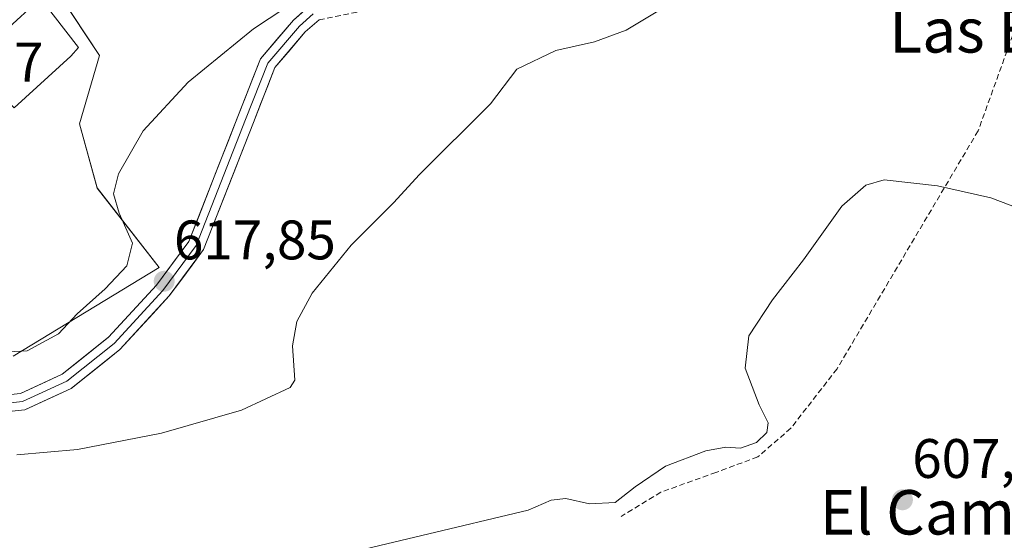
# Model space of a CAD drawing. Units: metres. Extents: x 614525 to 617996, y 4713183 to 4715554.
# Drawn here: x 615005 to 615182, y 4714659 to 4714753 of the extents above; entities that cross this region are included whole.
import ezdxf
from ezdxf.enums import TextEntityAlignment as Align

# ---------------------------------------------------------------- set-up
doc = ezdxf.new("R2010")
doc.units = ezdxf.units.M
doc.header["$MEASUREMENT"] = 0
doc.linetypes.add('TRAZOSX2', pattern=[1.5, 1, -0.5])
for name, color, linetype, lineweight in [('Camino', 19, 'TRAZOSX2', 0), ('Carátula', 7, 'Continuous', 5), ('Cultivos herbáceos CxS', 92, 'Continuous', 0), ('Curva de nivel normal', 36, 'Continuous', 0), ('Edificación', 1, 'Continuous', 13), ('Edificación Cxs', 1, 'Continuous', 13), ('Layer 0', 7, 'Continuous', 0), ('Núcleo urbano CxS', 19, 'Continuous', 0), ('Punto de cota en terreno', 7, 'Continuous', 0), ('Rótulo de punto de cota en terreno', 19, 'Continuous', 0), ('Senda', 19, 'TRAZOSX2', 0), ('Texto cartográfico', 19, 'Continuous', 0)]:
    doc.layers.add(name, color=color, linetype=linetype, lineweight=lineweight)
doc.styles.add('Arial', font='txt', dxfattribs={"height": 0.2})

# ---------------------------------------------------------------- blocks, each defined once
blk = doc.blocks.new('*U150')
at = {"layer": 'Cultivos herbáceos CxS', "color": 92, "linetype": 'Continuous', "lineweight": 0}
blk.add_polyline3d([(615003.8029, 4714692.0755, 618.2579), (615030.0829, 4714708.0013, 617.6966), (615018.9333, 4714722.3371, 620.1273), (615015.7469, 4714733.884, 620.8534), (615019.3309, 4714746.225, 621.3278), (615012.2055, 4714757.0361, 622.868)], dxfattribs=at)
blk = doc.blocks.new('*U181')
at = {"layer": 'Curva de nivel normal', "color": 36, "linetype": 'Continuous', "lineweight": 0}
blk.add_polyline3d([(615004.45, 4714674.25, 615), (615015.35, 4714675.24, 615), (615030.5, 4714678.16, 615), (615044.9, 4714682.32, 615), (615053.66, 4714686.39, 615), (615054.52, 4714687.72, 615), (615054.11, 4714693.94, 615), (615054.86, 4714698.28, 615), (615057.62, 4714703.39, 615), (615064.67, 4714712.05, 615), (615072.36, 4714719.71, 615), (615076.88, 4714724.71, 615), (615089.76, 4714737.49, 615), (615094.48, 4714743.75, 615), (615101.54, 4714747.12, 615), (615108.49, 4714748.65, 615), (615114.18, 4714750.74, 615), (615120.78, 4714754.71, 615)], dxfattribs=at)
blk = doc.blocks.new('*U185')
at = {"layer": 'Curva de nivel normal', "color": 36, "linetype": 'Continuous', "lineweight": 0}
blk.add_polyline3d([(614999.22, 4714692.67, 620), (615006.3, 4714693, 620), (615011.97, 4714696.1, 620), (615015.31, 4714699.7, 620), (615020.32, 4714704.15, 620), (615024.28, 4714708.34, 620), (615025.3, 4714712.43, 620), (615022.88, 4714717.81, 620), (615021.85, 4714721.31, 620), (615022.75, 4714724.87, 620), (615027.21, 4714732.61, 620), (615035.31, 4714741.38, 620), (615047.08, 4714750.98, 620), (615058.38, 4714758.54, 620)], dxfattribs=at)
blk = doc.blocks.new('*U195')
at = {"layer": 'Curva de nivel normal', "color": 36, "linetype": 'Continuous', "lineweight": 0}
blk.add_polyline3d([(615058.21, 4714655.18, 610), (615096.54, 4714664.3, 610), (615100.68, 4714666.11, 610), (615103.31, 4714666.4, 610), (615107.57, 4714665.46, 610), (615112.23, 4714665.7, 610), (615115.8, 4714668.52, 610), (615121.26, 4714672.26, 610), (615128.56, 4714675, 610), (615132.12, 4714675.66, 610), (615134.75, 4714675.46, 610), (615137.64, 4714676.51, 610), (615139.51, 4714678.3, 610), (615139.78, 4714680.05, 610), (615138.12, 4714683.3, 610), (615135.62, 4714689.88, 610), (615136.29, 4714695.69, 610), (615140.54, 4714702.22, 610), (615146.13, 4714709.39, 610), (615153, 4714719.06, 610), (615157.34, 4714722.86, 610), (615160.63, 4714723.8, 610), (615170.25, 4714722.73, 610), (615179.89, 4714720.57, 610), (615187.32, 4714717.74, 610)], dxfattribs=at)
blk = doc.blocks.new('5PATER')
at = {"layer": 'Carátula', "linetype": 'Continuous', "lineweight": 5}
h = blk.add_hatch(color=250, dxfattribs=at)
edge = h.paths.add_edge_path()
edge.add_ellipse((0, 0.01), major_axis=(-1.33, -1.34), ratio=0.999422, start_angle=0, end_angle=360)

msp = doc.modelspace()

# ---------------------------------------------------------------- linework, layer by layer
at = {"layer": 'Camino', "color": 19, "linetype": 'TRAZOSX2', "lineweight": 0}
msp.add_lwpolyline([(615156.19, 4714789.36), (615142.15, 4714780.27), (615125.58, 4714772.74), (615119.14, 4714772.07), (615113.18, 4714772.48), (615107.76, 4714770.28), (615096.56, 4714764.99), (615082.73, 4714758.82), (615071.6, 4714755.18), (615058.89, 4714752.65)], dxfattribs=at)
at = {"layer": 'Cultivos herbáceos CxS', "color": 92, "linetype": 'Continuous', "lineweight": 0}
msp.add_polyline3d([(615003.8, 4714692.08, 618.26), (615030.08, 4714708, 617.7), (615018.93, 4714722.34, 620.13), (615015.75, 4714733.88, 620.85), (615019.33, 4714746.22, 621.33), (615012.21, 4714757.04, 622.87)], dxfattribs=at)
at = {"layer": 'Edificación', "color": 1, "linetype": 'Continuous', "lineweight": 13}
msp.add_polyline3d([(615014.14, 4714746.07, 622.33), (615003.98, 4714736.77, 623.01), (615002.67, 4714738.06, 623.48), (614995.8, 4714744.73, 624.27), (615008.73, 4714756.55, 623.79), (615015.53, 4714747.63, 622.12), (615014.14, 4714746.07, 622.33)], dxfattribs=at)
at = {"layer": 'Edificación Cxs', "color": 1, "linetype": 'Continuous', "lineweight": 13}
msp.add_polyline3d([(615014.14, 4714746.07, 622.33), (615003.98, 4714736.77, 623.01), (615002.67, 4714738.06, 623.48), (614995.8, 4714744.73, 624.27), (615008.73, 4714756.55, 623.79), (615015.53, 4714747.63, 622.12), (615014.14, 4714746.07, 622.33)], close=True, dxfattribs=at)
at = {"layer": 'Layer 0', "linetype": 'Continuous', "lineweight": 0}
for points in [[(615001.64, 4714684.97), (615005.08, 4714685.34), (615012.63, 4714688.81), (615020.97, 4714695.45), (615029.57, 4714704.83), (615035.44, 4714712.71), (615044.25, 4714735.22), (615048.31, 4714745.62), (615054.26, 4714752.56), (615068.25, 4714764.96), (615075.79, 4714773.11), (615080.04, 4714784.05), (615080.82, 4714798.2), (615080.5, 4714811.13), (615077.84, 4714839.79)], [(615057.83, 4714753.72), (615055.33, 4714751.5), (615049.62, 4714744.84), (615045.65, 4714734.68), (615036.76, 4714711.97), (615030.73, 4714703.88), (615021.99, 4714694.35), (615013.42, 4714687.53), (615005.48, 4714683.87), (614996.59, 4714682.92)], [(615058.89, 4714752.65), (615056.4, 4714750.45), (615050.92, 4714744.05), (615047.05, 4714734.13), (615038.08, 4714711.24), (615031.88, 4714702.92), (615023.02, 4714693.25), (615014.21, 4714686.24), (615005.89, 4714682.41), (614996.61, 4714681.42), (614984.03, 4714682.54), (614966.3, 4714685.26), (614951.36, 4714688.95), (614917.47, 4714702.64), (614889.11, 4714713.09), (614876.33, 4714717.15), (614871.08, 4714717.29), (614860.38, 4714713.78), (614841.87, 4714702.64), (614833.7, 4714696.32), (614827.86, 4714688.17), (614822.57, 4714677.9), (614814.47, 4714652.83)]]:
    msp.add_lwpolyline(points, dxfattribs=at)
for points in [[(615001.64, 4714684.97, 617.35), (615005.08, 4714685.34, 617.48), (615008.86, 4714687.08, 617.45), (615012.63, 4714688.81, 617.5), (615015.41, 4714691.03, 617.55), (615018.19, 4714693.24, 617.48), (615020.97, 4714695.45, 617.57), (615023.83, 4714698.58, 617.56), (615026.7, 4714701.71, 617.56), (615029.57, 4714704.83, 617.72), (615032.5, 4714708.77, 617.65), (615035.44, 4714712.71, 617.82), (615037.2, 4714717.21, 617.78), (615038.96, 4714721.71, 617.99), (615040.72, 4714726.22, 618.16), (615042.49, 4714730.72, 618.16), (615044.25, 4714735.22, 618.48), (615045.61, 4714738.69, 618.71), (615046.96, 4714742.15, 618.72), (615048.31, 4714745.62, 618.98), (615051.29, 4714749.09, 619.36), (615054.26, 4714752.56, 619.54), (615057.76, 4714755.66, 619.87)], [(615058.89, 4714752.65, 619.68), (615056.4, 4714750.45, 619.25), (615053.66, 4714747.25, 618.98), (615050.92, 4714744.05, 618.86), (615049.63, 4714740.74, 618.54), (615048.34, 4714737.44, 618.4), (615047.05, 4714734.13, 618.36), (615045.25, 4714729.55, 617.97), (615043.46, 4714724.97, 617.81), (615041.67, 4714720.39, 617.88), (615039.87, 4714715.82, 617.52), (615038.08, 4714711.24, 617.43), (615036.02, 4714708.47, 617.59), (615033.95, 4714705.69, 617.45), (615031.88, 4714702.92, 617.49), (615028.93, 4714699.7, 617.29), (615025.97, 4714696.47, 617.34), (615023.02, 4714693.25, 617.34), (615020.09, 4714690.91, 617.3), (615017.15, 4714688.58, 617.48), (615014.21, 4714686.24, 617.3), (615010.05, 4714684.32, 617.37), (615005.89, 4714682.41, 617.23), (615001.25, 4714681.91, 616.94)]]:
    msp.add_polyline3d(points, dxfattribs=at)
at = {"layer": 'Núcleo urbano CxS', "color": 19, "linetype": 'Continuous', "lineweight": 0}
for points in [[(615000.76, 4714759.45, 624.64), (615007.18, 4714765.1, 624.54), (615007.78, 4714763.74, 624.19), (615012.21, 4714757.04, 622.87), (615019.33, 4714746.22, 621.33), (615015.75, 4714733.88, 620.85), (615018.93, 4714722.34, 620.13), (615030.08, 4714708, 617.7), (615003.8, 4714692.08, 618.26)], [(615003.8, 4714692.08, 618.26), (615030.08, 4714708, 617.7), (615018.93, 4714722.34, 620.13), (615015.75, 4714733.88, 620.85), (615019.33, 4714746.22, 621.33), (615012.21, 4714757.04, 622.87)]]:
    msp.add_polyline3d(points, dxfattribs=at)
at = {"layer": 'Senda', "color": 19, "linetype": 'TRAZOSX2', "lineweight": 0}
msp.add_lwpolyline([(615180.07, 4714766.76), (615183.92, 4714760.42), (615184.32, 4714751.29), (615177.57, 4714732.63), (615152.17, 4714689.77), (615143.84, 4714679.06), (615137.89, 4714673.9), (615130.35, 4714671.12), (615120.42, 4714667.55), (615113.28, 4714663.18)], dxfattribs=at)

# ---------------------------------------------------------------- block references
at = {"layer": 'Cultivos herbáceos CxS', "color": 92, "linetype": 'Continuous', "lineweight": 0}
msp.add_blockref('*U150', (0, 0), dxfattribs=at)
at = {"layer": 'Curva de nivel normal', "color": 36, "linetype": 'Continuous', "lineweight": 0}
for name in ['*U185', '*U181', '*U195']:
    msp.add_blockref(name, (0, 0), dxfattribs=at)
at = {"layer": 'Punto de cota en terreno', "linetype": 'Continuous', "lineweight": 0}
for p in [(615030.98, 4714705.54, 617.85), (615163.95, 4714666.17, 607.71)]:
    msp.add_blockref('5PATER', p, dxfattribs=at)

# ---------------------------------------------------------------- texts
at = {"layer": 'Rótulo de punto de cota en terreno', "color": 19, "linetype": 'Continuous', "lineweight": 0, "style": 'Arial'}
for s, p in [('624,17', (614980.09, 4714739.33)), ('617,85', (615032.74, 4714707.3)), ('607,71', (615165.71, 4714667.93))]:
    msp.add_text(s, height=7, dxfattribs=at).set_placement(p, align=Align.BOTTOM_LEFT)
at = {"layer": 'Texto cartográfico', "color": 19, "linetype": 'Continuous', "lineweight": 0, "style": 'Arial'}
for s, p in [('Las Eras', (615182.34, 4714750.73)), ('El Camino del Molino', (615202.6, 4714663.93))]:
    msp.add_text(s, height=8, dxfattribs=at).set_placement(p, align=Align.MIDDLE_CENTER)

doc.saveas('drawing.dxf')
